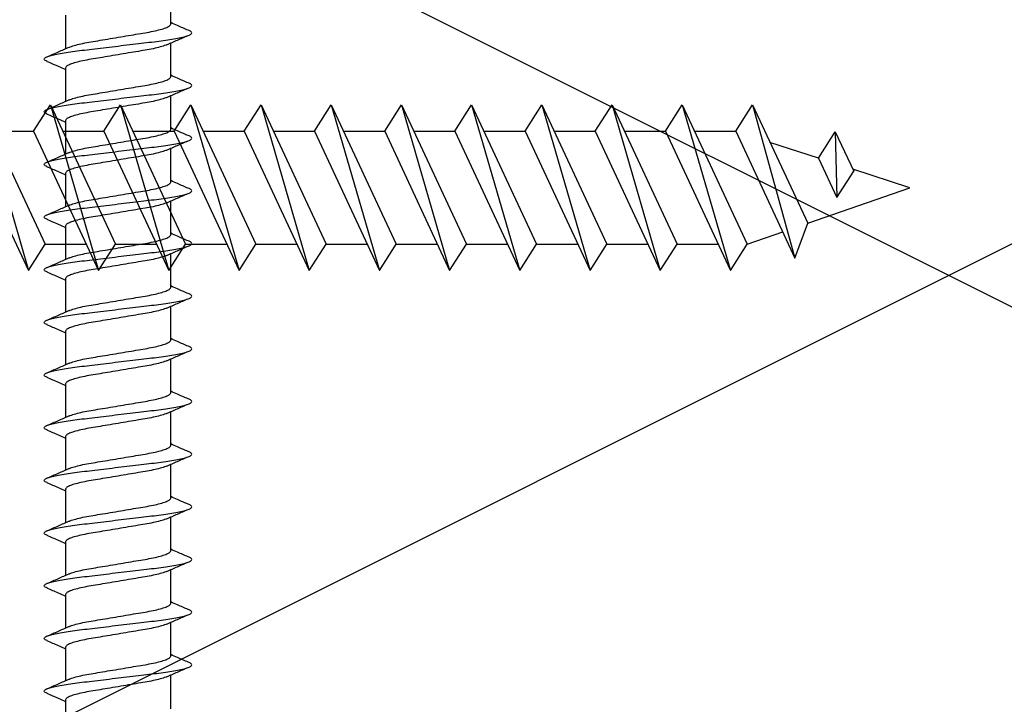
# Model space of a CAD drawing. Units: millimetres. Extents: x 16689 to 25466, y 1920 to 7409.
# Drawn here: x 16956 to 16984, y 2163 to 2183 of the extents above; entities that cross this region are included whole.
import ezdxf
from ezdxf import colors
from ezdxf.entities.mleader import LeaderData, LeaderLine
from ezdxf.math import Vec2, Vec3

# ---------------------------------------------------------------- set-up
doc = ezdxf.new("R2010")
doc.units = ezdxf.units.MM
doc.header["$MEASUREMENT"] = 0
doc.layers.add('OMEGA WINDOWS AND DOORS', color=7, linetype='Continuous')
doc.styles.add('arialobs', font='txt', dxfattribs={"height": 8})

# ---------------------------------------------------------------- blocks, each defined once
blk = doc.blocks.new('8g 65mm ph self taper')
for p, q in [((27.003, 1.5), (26.042, 1.5)), ((28.503, 1.5), (27.542, 1.5)), ((30.003, 1.5), (29.042, 1.5)), ((31.503, 1.5), (30.542, 1.5)), ((33.003, 1.5), (32.042, 1.5)), ((34.503, 1.5), (33.542, 1.5)), ((36.003, 1.5), (35.042, 1.5)), ((37.503, 1.5), (36.542, 1.5)), ((39.003, 1.5), (38.042, 1.5)), ((40.503, 1.5), (39.542, 1.5)), ((42.003, 1.5), (41.042, 1.5)), ((43.503, 1.5), (42.542, 1.5)), ((45.003, 1.5), (44.042, 1.5)), ((46.503, 1.5), (45.542, 1.5)), ((26.75, -1.5), (27.711, -1.5)), ((28.25, -1.5), (29.211, -1.5)), ((29.75, -1.5), (30.711, -1.5)), ((31.25, -1.5), (32.211, -1.5)), ((32.75, -1.5), (33.711, -1.5)), ((34.25, -1.5), (35.211, -1.5)), ((35.75, -1.5), (36.711, -1.5)), ((37.25, -1.5), (38.211, -1.5)), ((38.75, -1.5), (39.711, -1.5)), ((40.25, -1.5), (41.211, -1.5)), ((41.75, -1.5), (42.711, -1.5)), ((43.25, -1.5), (44.211, -1.5)), ((44.75, -1.5), (45.711, -1.5)), ((46.25, -1.5), (47.211, -1.5))]:
    blk.add_line(p, q)
for points, knots in [([(27.178, 1.996), (27.134, 1.894), (27.062, 1.728), (26.989, 1.564), (26.961, 1.5)], [0, 0, 0, 0, 0.611331, 1, 1, 1, 1]), ([(28.063, -2.021), (28.054, -2.041), (28.032, -2.089), (28.002, -2.107), (27.967, -2.084), (27.929, -2.008), (27.89, -1.88), (27.85, -1.704), (27.811, -1.486), (27.774, -1.236), (27.741, -0.959), (27.705, -0.658), (27.666, -0.335), (27.626, 0), (27.587, 0.335), (27.548, 0.658), (27.512, 0.959), (27.479, 1.236), (27.442, 1.486), (27.403, 1.704), (27.363, 1.88), (27.324, 2.008), (27.286, 2.083), (27.251, 2.109), (27.217, 2.08), (27.192, 2.04), (27.178, 1.997), (27.178, 1.995)], [0, 0, 0, 0, 0.03044, 0.071445, 0.11245, 0.154691, 0.197673, 0.240844, 0.283638, 0.325518, 0.3662, 0.407667, 0.450214, 0.493321, 0.536429, 0.578975, 0.620443, 0.661124, 0.703004, 0.745798, 0.78897, 0.831951, 0.874192, 0.915198, 0.956203, 0.998444, 1, 1, 1, 1]), ([(27.59, 1.392), (27.546, 1.491), (27.457, 1.691), (27.369, 1.894), (27.325, 1.996)], [0, 0, 0, 0, 0.498706, 1, 1, 1, 1]), ([(28.678, 1.996), (28.634, 1.894), (28.562, 1.728), (28.489, 1.564), (28.461, 1.5)], [0, 0, 0, 0, 0.611331, 1, 1, 1, 1]), ([(29.563, -2.021), (29.554, -2.041), (29.532, -2.089), (29.502, -2.107), (29.467, -2.084), (29.429, -2.008), (29.39, -1.88), (29.35, -1.704), (29.311, -1.486), (29.274, -1.236), (29.241, -0.959), (29.205, -0.658), (29.166, -0.335), (29.126, 0), (29.087, 0.335), (29.048, 0.658), (29.012, 0.959), (28.979, 1.236), (28.942, 1.486), (28.903, 1.704), (28.863, 1.88), (28.824, 2.008), (28.786, 2.083), (28.751, 2.109), (28.717, 2.08), (28.692, 2.04), (28.678, 1.997), (28.678, 1.995)], [0, 0, 0, 0, 0.03044, 0.071445, 0.11245, 0.154691, 0.197673, 0.240844, 0.283638, 0.325518, 0.3662, 0.407667, 0.450214, 0.493321, 0.536429, 0.578975, 0.620443, 0.661124, 0.703004, 0.745798, 0.78897, 0.831951, 0.874192, 0.915198, 0.956203, 0.998444, 1, 1, 1, 1]), ([(29.09, 1.392), (29.046, 1.491), (28.957, 1.691), (28.869, 1.894), (28.825, 1.996)], [0, 0, 0, 0, 0.498706, 1, 1, 1, 1]), ([(30.178, 1.996), (30.134, 1.894), (30.062, 1.728), (29.989, 1.564), (29.961, 1.5)], [0, 0, 0, 0, 0.611331, 1, 1, 1, 1]), ([(31.063, -2.021), (31.054, -2.041), (31.032, -2.089), (31.002, -2.107), (30.967, -2.084), (30.929, -2.008), (30.89, -1.88), (30.85, -1.704), (30.811, -1.486), (30.774, -1.236), (30.741, -0.959), (30.705, -0.658), (30.666, -0.335), (30.626, 0), (30.587, 0.335), (30.548, 0.658), (30.512, 0.959), (30.479, 1.236), (30.442, 1.486), (30.403, 1.704), (30.363, 1.88), (30.324, 2.008), (30.286, 2.083), (30.251, 2.109), (30.217, 2.08), (30.192, 2.04), (30.178, 1.997), (30.178, 1.995)], [0, 0, 0, 0, 0.03044, 0.071445, 0.11245, 0.154691, 0.197673, 0.240844, 0.283638, 0.325518, 0.3662, 0.407667, 0.450214, 0.493321, 0.536429, 0.578975, 0.620443, 0.661124, 0.703004, 0.745798, 0.78897, 0.831951, 0.874192, 0.915198, 0.956203, 0.998444, 1, 1, 1, 1]), ([(30.59, 1.392), (30.546, 1.491), (30.457, 1.691), (30.369, 1.894), (30.325, 1.996)], [0, 0, 0, 0, 0.498706, 1, 1, 1, 1]), ([(31.678, 1.996), (31.634, 1.894), (31.562, 1.728), (31.489, 1.564), (31.461, 1.5)], [0, 0, 0, 0, 0.611331, 1, 1, 1, 1]), ([(32.563, -2.021), (32.554, -2.041), (32.532, -2.089), (32.502, -2.107), (32.467, -2.084), (32.429, -2.008), (32.39, -1.88), (32.35, -1.704), (32.311, -1.486), (32.274, -1.236), (32.241, -0.959), (32.205, -0.658), (32.166, -0.335), (32.126, 0), (32.087, 0.335), (32.048, 0.658), (32.012, 0.959), (31.979, 1.236), (31.942, 1.486), (31.903, 1.704), (31.863, 1.88), (31.824, 2.008), (31.786, 2.083), (31.751, 2.109), (31.717, 2.08), (31.692, 2.04), (31.678, 1.997), (31.678, 1.995)], [0, 0, 0, 0, 0.03044, 0.071445, 0.11245, 0.154691, 0.197673, 0.240844, 0.283638, 0.325518, 0.3662, 0.407667, 0.450214, 0.493321, 0.536429, 0.578975, 0.620443, 0.661124, 0.703004, 0.745798, 0.78897, 0.831951, 0.874192, 0.915198, 0.956203, 0.998444, 1, 1, 1, 1]), ([(32.09, 1.392), (32.046, 1.491), (31.957, 1.691), (31.869, 1.894), (31.825, 1.996)], [0, 0, 0, 0, 0.498706, 1, 1, 1, 1]), ([(33.178, 1.996), (33.134, 1.894), (33.062, 1.728), (32.989, 1.564), (32.961, 1.5)], [0, 0, 0, 0, 0.611331, 1, 1, 1, 1]), ([(34.063, -2.021), (34.054, -2.041), (34.032, -2.089), (34.002, -2.107), (33.967, -2.084), (33.929, -2.008), (33.89, -1.88), (33.85, -1.704), (33.811, -1.486), (33.774, -1.236), (33.741, -0.959), (33.705, -0.658), (33.666, -0.335), (33.626, 0), (33.587, 0.335), (33.548, 0.658), (33.512, 0.959), (33.479, 1.236), (33.442, 1.486), (33.403, 1.704), (33.363, 1.88), (33.324, 2.008), (33.286, 2.083), (33.251, 2.109), (33.217, 2.08), (33.192, 2.04), (33.178, 1.997), (33.178, 1.995)], [0, 0, 0, 0, 0.03044, 0.071445, 0.11245, 0.154691, 0.197673, 0.240844, 0.283638, 0.325518, 0.3662, 0.407667, 0.450214, 0.493321, 0.536429, 0.578975, 0.620443, 0.661124, 0.703004, 0.745798, 0.78897, 0.831951, 0.874192, 0.915198, 0.956203, 0.998444, 1, 1, 1, 1]), ([(33.59, 1.392), (33.546, 1.491), (33.457, 1.691), (33.369, 1.894), (33.325, 1.996)], [0, 0, 0, 0, 0.498706, 1, 1, 1, 1]), ([(34.678, 1.996), (34.634, 1.894), (34.562, 1.728), (34.489, 1.564), (34.461, 1.5)], [0, 0, 0, 0, 0.611331, 1, 1, 1, 1]), ([(35.563, -2.021), (35.554, -2.041), (35.532, -2.089), (35.502, -2.107), (35.467, -2.084), (35.429, -2.008), (35.39, -1.88), (35.35, -1.704), (35.311, -1.486), (35.274, -1.236), (35.241, -0.959), (35.205, -0.658), (35.166, -0.335), (35.126, 0), (35.087, 0.335), (35.048, 0.658), (35.012, 0.959), (34.979, 1.236), (34.942, 1.486), (34.903, 1.704), (34.863, 1.88), (34.824, 2.008), (34.786, 2.083), (34.751, 2.109), (34.717, 2.08), (34.692, 2.04), (34.678, 1.997), (34.678, 1.995)], [0, 0, 0, 0, 0.03044, 0.071445, 0.11245, 0.154691, 0.197673, 0.240844, 0.283638, 0.325518, 0.3662, 0.407667, 0.450214, 0.493321, 0.536429, 0.578975, 0.620443, 0.661124, 0.703004, 0.745798, 0.78897, 0.831951, 0.874192, 0.915198, 0.956203, 0.998444, 1, 1, 1, 1]), ([(35.09, 1.392), (35.046, 1.491), (34.957, 1.691), (34.869, 1.894), (34.825, 1.996)], [0, 0, 0, 0, 0.498706, 1, 1, 1, 1]), ([(36.178, 1.996), (36.134, 1.894), (36.062, 1.728), (35.989, 1.564), (35.961, 1.5)], [0, 0, 0, 0, 0.611331, 1, 1, 1, 1]), ([(37.063, -2.021), (37.054, -2.041), (37.032, -2.089), (37.002, -2.107), (36.967, -2.084), (36.929, -2.008), (36.89, -1.88), (36.85, -1.704), (36.811, -1.486), (36.774, -1.236), (36.741, -0.959), (36.705, -0.658), (36.666, -0.335), (36.626, 0), (36.587, 0.335), (36.548, 0.658), (36.512, 0.959), (36.479, 1.236), (36.442, 1.486), (36.403, 1.704), (36.363, 1.88), (36.324, 2.008), (36.286, 2.083), (36.251, 2.109), (36.217, 2.08), (36.192, 2.04), (36.178, 1.997), (36.178, 1.995)], [0, 0, 0, 0, 0.03044, 0.071445, 0.11245, 0.154691, 0.197673, 0.240844, 0.283638, 0.325518, 0.3662, 0.407667, 0.450214, 0.493321, 0.536429, 0.578975, 0.620443, 0.661124, 0.703004, 0.745798, 0.78897, 0.831951, 0.874192, 0.915198, 0.956203, 0.998444, 1, 1, 1, 1]), ([(36.59, 1.392), (36.546, 1.491), (36.457, 1.691), (36.369, 1.894), (36.325, 1.996)], [0, 0, 0, 0, 0.498706, 1, 1, 1, 1]), ([(37.678, 1.996), (37.634, 1.894), (37.562, 1.728), (37.489, 1.564), (37.461, 1.5)], [0, 0, 0, 0, 0.611331, 1, 1, 1, 1]), ([(38.563, -2.021), (38.554, -2.041), (38.532, -2.089), (38.502, -2.107), (38.467, -2.084), (38.429, -2.008), (38.39, -1.88), (38.35, -1.704), (38.311, -1.486), (38.274, -1.236), (38.241, -0.959), (38.205, -0.658), (38.166, -0.335), (38.126, 0), (38.087, 0.335), (38.048, 0.658), (38.012, 0.959), (37.979, 1.236), (37.942, 1.486), (37.903, 1.704), (37.863, 1.88), (37.824, 2.008), (37.786, 2.083), (37.751, 2.109), (37.717, 2.08), (37.692, 2.04), (37.678, 1.997), (37.678, 1.995)], [0, 0, 0, 0, 0.03044, 0.071445, 0.11245, 0.154691, 0.197673, 0.240844, 0.283638, 0.325518, 0.3662, 0.407667, 0.450214, 0.493321, 0.536429, 0.578975, 0.620443, 0.661124, 0.703004, 0.745798, 0.78897, 0.831951, 0.874192, 0.915198, 0.956203, 0.998444, 1, 1, 1, 1]), ([(38.09, 1.392), (38.046, 1.491), (37.957, 1.691), (37.869, 1.894), (37.825, 1.996)], [0, 0, 0, 0, 0.498706, 1, 1, 1, 1]), ([(39.178, 1.996), (39.134, 1.894), (39.062, 1.728), (38.989, 1.564), (38.961, 1.5)], [0, 0, 0, 0, 0.611331, 1, 1, 1, 1]), ([(40.063, -2.021), (40.054, -2.041), (40.032, -2.089), (40.002, -2.107), (39.967, -2.084), (39.929, -2.008), (39.89, -1.88), (39.85, -1.704), (39.811, -1.486), (39.774, -1.236), (39.741, -0.959), (39.705, -0.658), (39.666, -0.335), (39.626, 0), (39.587, 0.335), (39.548, 0.658), (39.512, 0.959), (39.479, 1.236), (39.442, 1.486), (39.403, 1.704), (39.363, 1.88), (39.324, 2.008), (39.286, 2.083), (39.251, 2.109), (39.217, 2.08), (39.192, 2.04), (39.178, 1.997), (39.178, 1.995)], [0, 0, 0, 0, 0.03044, 0.071445, 0.11245, 0.154691, 0.197673, 0.240844, 0.283638, 0.325518, 0.3662, 0.407667, 0.450214, 0.493321, 0.536429, 0.578975, 0.620443, 0.661124, 0.703004, 0.745798, 0.78897, 0.831951, 0.874192, 0.915198, 0.956203, 0.998444, 1, 1, 1, 1]), ([(39.59, 1.392), (39.546, 1.491), (39.457, 1.691), (39.369, 1.894), (39.325, 1.996)], [0, 0, 0, 0, 0.498706, 1, 1, 1, 1]), ([(40.678, 1.996), (40.634, 1.894), (40.562, 1.728), (40.489, 1.564), (40.461, 1.5)], [0, 0, 0, 0, 0.611331, 1, 1, 1, 1]), ([(41.563, -2.021), (41.554, -2.041), (41.532, -2.089), (41.502, -2.107), (41.467, -2.084), (41.429, -2.008), (41.39, -1.88), (41.35, -1.704), (41.311, -1.486), (41.274, -1.236), (41.241, -0.959), (41.205, -0.658), (41.166, -0.335), (41.126, 0), (41.087, 0.335), (41.048, 0.658), (41.012, 0.959), (40.979, 1.236), (40.942, 1.486), (40.903, 1.704), (40.863, 1.88), (40.824, 2.008), (40.786, 2.083), (40.751, 2.109), (40.717, 2.08), (40.692, 2.04), (40.678, 1.997), (40.678, 1.995)], [0, 0, 0, 0, 0.03044, 0.071445, 0.11245, 0.154691, 0.197673, 0.240844, 0.283638, 0.325518, 0.3662, 0.407667, 0.450214, 0.493321, 0.536429, 0.578975, 0.620443, 0.661124, 0.703004, 0.745798, 0.78897, 0.831951, 0.874192, 0.915198, 0.956203, 0.998444, 1, 1, 1, 1]), ([(41.09, 1.392), (41.046, 1.491), (40.957, 1.691), (40.869, 1.894), (40.825, 1.996)], [0, 0, 0, 0, 0.498706, 1, 1, 1, 1]), ([(42.178, 1.996), (42.134, 1.894), (42.062, 1.728), (41.989, 1.564), (41.961, 1.5)], [0, 0, 0, 0, 0.611331, 1, 1, 1, 1]), ([(43.063, -2.021), (43.054, -2.041), (43.032, -2.089), (43.002, -2.107), (42.967, -2.084), (42.929, -2.008), (42.89, -1.88), (42.85, -1.704), (42.811, -1.486), (42.774, -1.236), (42.741, -0.959), (42.705, -0.658), (42.666, -0.335), (42.626, 0), (42.587, 0.335), (42.548, 0.658), (42.512, 0.959), (42.479, 1.236), (42.442, 1.486), (42.403, 1.704), (42.363, 1.88), (42.324, 2.008), (42.286, 2.083), (42.251, 2.109), (42.217, 2.08), (42.192, 2.04), (42.178, 1.997), (42.178, 1.995)], [0, 0, 0, 0, 0.03044, 0.071445, 0.11245, 0.154691, 0.197673, 0.240844, 0.283638, 0.325518, 0.3662, 0.407667, 0.450214, 0.493321, 0.536429, 0.578975, 0.620443, 0.661124, 0.703004, 0.745798, 0.78897, 0.831951, 0.874192, 0.915198, 0.956203, 0.998444, 1, 1, 1, 1]), ([(42.59, 1.392), (42.546, 1.491), (42.457, 1.691), (42.369, 1.894), (42.325, 1.996)], [0, 0, 0, 0, 0.498706, 1, 1, 1, 1]), ([(43.678, 1.996), (43.634, 1.894), (43.562, 1.728), (43.489, 1.564), (43.461, 1.5)], [0, 0, 0, 0, 0.611331, 1, 1, 1, 1]), ([(44.563, -2.021), (44.554, -2.041), (44.532, -2.089), (44.502, -2.107), (44.467, -2.084), (44.429, -2.008), (44.39, -1.88), (44.35, -1.704), (44.311, -1.486), (44.274, -1.236), (44.241, -0.959), (44.205, -0.658), (44.166, -0.335), (44.126, 0), (44.087, 0.335), (44.048, 0.658), (44.012, 0.959), (43.979, 1.236), (43.942, 1.486), (43.903, 1.704), (43.863, 1.88), (43.824, 2.008), (43.786, 2.083), (43.751, 2.109), (43.717, 2.08), (43.692, 2.04), (43.678, 1.997), (43.678, 1.995)], [0, 0, 0, 0, 0.03044, 0.071445, 0.11245, 0.154691, 0.197673, 0.240844, 0.283638, 0.325518, 0.3662, 0.407667, 0.450214, 0.493321, 0.536429, 0.578975, 0.620443, 0.661124, 0.703004, 0.745798, 0.78897, 0.831951, 0.874192, 0.915198, 0.956203, 0.998444, 1, 1, 1, 1]), ([(44.09, 1.392), (44.046, 1.491), (43.957, 1.691), (43.869, 1.894), (43.825, 1.996)], [0, 0, 0, 0, 0.498706, 1, 1, 1, 1]), ([(45.178, 1.996), (45.134, 1.894), (45.062, 1.728), (44.989, 1.564), (44.961, 1.5)], [0, 0, 0, 0, 0.611331, 1, 1, 1, 1]), ([(46.063, -2.021), (46.054, -2.041), (46.032, -2.089), (46.002, -2.107), (45.967, -2.084), (45.929, -2.008), (45.89, -1.88), (45.85, -1.704), (45.811, -1.486), (45.774, -1.236), (45.741, -0.959), (45.705, -0.658), (45.666, -0.335), (45.626, 0), (45.587, 0.335), (45.548, 0.658), (45.512, 0.959), (45.479, 1.236), (45.442, 1.486), (45.403, 1.704), (45.363, 1.88), (45.324, 2.008), (45.286, 2.083), (45.251, 2.109), (45.217, 2.08), (45.192, 2.04), (45.178, 1.997), (45.178, 1.995)], [0, 0, 0, 0, 0.03044, 0.071445, 0.11245, 0.154691, 0.197673, 0.240844, 0.283638, 0.325518, 0.3662, 0.407667, 0.450214, 0.493321, 0.536429, 0.578975, 0.620443, 0.661124, 0.703004, 0.745798, 0.78897, 0.831951, 0.874192, 0.915198, 0.956203, 0.998444, 1, 1, 1, 1]), ([(45.59, 1.392), (45.546, 1.491), (45.457, 1.691), (45.369, 1.894), (45.325, 1.996)], [0, 0, 0, 0, 0.498706, 1, 1, 1, 1]), ([(27.664, -1.393), (27.663, -1.391), (27.646, -1.361), (27.611, -1.251), (27.562, -1.066), (27.517, -0.837), (27.475, -0.58), (27.428, -0.298), (27.378, 0), (27.328, 0.298), (27.281, 0.58), (27.239, 0.837), (27.194, 1.065), (27.145, 1.255), (27.095, 1.395), (27.046, 1.484), (27.017, 1.495), (27.003, 1.5)], [0, 0, 0, 0, 0.004668, 0.077348, 0.149521, 0.219733, 0.288336, 0.359351, 0.431862, 0.504372, 0.575387, 0.64399, 0.714202, 0.786375, 0.859055, 0.930727, 1, 1, 1, 1]), ([(29.164, -1.393), (29.163, -1.391), (29.146, -1.361), (29.111, -1.251), (29.062, -1.066), (29.017, -0.837), (28.975, -0.58), (28.928, -0.298), (28.878, 0), (28.828, 0.298), (28.781, 0.58), (28.739, 0.837), (28.694, 1.065), (28.645, 1.255), (28.595, 1.395), (28.546, 1.484), (28.517, 1.495), (28.503, 1.5)], [0, 0, 0, 0, 0.004668, 0.077348, 0.149521, 0.219733, 0.288336, 0.359351, 0.431862, 0.504372, 0.575387, 0.64399, 0.714202, 0.786375, 0.859055, 0.930727, 1, 1, 1, 1]), ([(30.664, -1.393), (30.663, -1.391), (30.646, -1.361), (30.611, -1.251), (30.562, -1.066), (30.517, -0.837), (30.475, -0.58), (30.428, -0.298), (30.378, 0), (30.328, 0.298), (30.281, 0.58), (30.239, 0.837), (30.194, 1.065), (30.145, 1.255), (30.095, 1.395), (30.046, 1.484), (30.017, 1.495), (30.003, 1.5)], [0, 0, 0, 0, 0.004668, 0.077348, 0.149521, 0.219733, 0.288336, 0.359351, 0.431862, 0.504372, 0.575387, 0.64399, 0.714202, 0.786375, 0.859055, 0.930727, 1, 1, 1, 1]), ([(32.164, -1.393), (32.163, -1.391), (32.146, -1.361), (32.111, -1.251), (32.062, -1.066), (32.017, -0.837), (31.975, -0.58), (31.928, -0.298), (31.878, 0), (31.828, 0.298), (31.781, 0.58), (31.739, 0.837), (31.694, 1.065), (31.645, 1.255), (31.595, 1.395), (31.546, 1.484), (31.517, 1.495), (31.503, 1.5)], [0, 0, 0, 0, 0.004668, 0.077348, 0.149521, 0.219733, 0.288336, 0.359351, 0.431862, 0.504372, 0.575387, 0.64399, 0.714202, 0.786375, 0.859055, 0.930727, 1, 1, 1, 1]), ([(33.664, -1.393), (33.663, -1.391), (33.646, -1.361), (33.611, -1.251), (33.562, -1.066), (33.517, -0.837), (33.475, -0.58), (33.428, -0.298), (33.378, 0), (33.328, 0.298), (33.281, 0.58), (33.239, 0.837), (33.194, 1.065), (33.145, 1.255), (33.095, 1.395), (33.046, 1.484), (33.017, 1.495), (33.003, 1.5)], [0, 0, 0, 0, 0.004668, 0.077348, 0.149521, 0.219733, 0.288336, 0.359351, 0.431862, 0.504372, 0.575387, 0.64399, 0.714202, 0.786375, 0.859055, 0.930727, 1, 1, 1, 1]), ([(35.164, -1.393), (35.163, -1.391), (35.146, -1.361), (35.111, -1.251), (35.062, -1.066), (35.017, -0.837), (34.975, -0.58), (34.928, -0.298), (34.878, 0), (34.828, 0.298), (34.781, 0.58), (34.739, 0.837), (34.694, 1.065), (34.645, 1.255), (34.595, 1.395), (34.546, 1.484), (34.517, 1.495), (34.503, 1.5)], [0, 0, 0, 0, 0.004668, 0.077348, 0.149521, 0.219733, 0.288336, 0.359351, 0.431862, 0.504372, 0.575387, 0.64399, 0.714202, 0.786375, 0.859055, 0.930727, 1, 1, 1, 1]), ([(36.664, -1.393), (36.663, -1.391), (36.646, -1.361), (36.611, -1.251), (36.562, -1.066), (36.517, -0.837), (36.475, -0.58), (36.428, -0.298), (36.378, 0), (36.328, 0.298), (36.281, 0.58), (36.239, 0.837), (36.194, 1.065), (36.145, 1.255), (36.095, 1.395), (36.046, 1.484), (36.017, 1.495), (36.003, 1.5)], [0, 0, 0, 0, 0.004668, 0.077348, 0.149521, 0.219733, 0.288336, 0.359351, 0.431862, 0.504372, 0.575387, 0.64399, 0.714202, 0.786375, 0.859055, 0.930727, 1, 1, 1, 1]), ([(38.164, -1.393), (38.163, -1.391), (38.146, -1.361), (38.111, -1.251), (38.062, -1.066), (38.017, -0.837), (37.975, -0.58), (37.928, -0.298), (37.878, 0), (37.828, 0.298), (37.781, 0.58), (37.739, 0.837), (37.694, 1.065), (37.645, 1.255), (37.595, 1.395), (37.546, 1.484), (37.517, 1.495), (37.503, 1.5)], [0, 0, 0, 0, 0.004668, 0.077348, 0.149521, 0.219733, 0.288336, 0.359351, 0.431862, 0.504372, 0.575387, 0.64399, 0.714202, 0.786375, 0.859055, 0.930727, 1, 1, 1, 1]), ([(39.664, -1.393), (39.663, -1.391), (39.646, -1.361), (39.611, -1.251), (39.562, -1.066), (39.517, -0.837), (39.475, -0.58), (39.428, -0.298), (39.378, 0), (39.328, 0.298), (39.281, 0.58), (39.239, 0.837), (39.194, 1.065), (39.145, 1.255), (39.095, 1.395), (39.046, 1.484), (39.017, 1.495), (39.003, 1.5)], [0, 0, 0, 0, 0.004668, 0.077348, 0.149521, 0.219733, 0.288336, 0.359351, 0.431862, 0.504372, 0.575387, 0.64399, 0.714202, 0.786375, 0.859055, 0.930727, 1, 1, 1, 1]), ([(41.164, -1.393), (41.163, -1.391), (41.146, -1.361), (41.111, -1.251), (41.062, -1.066), (41.017, -0.837), (40.975, -0.58), (40.928, -0.298), (40.878, 0), (40.828, 0.298), (40.781, 0.58), (40.739, 0.837), (40.694, 1.065), (40.645, 1.255), (40.595, 1.395), (40.546, 1.484), (40.517, 1.495), (40.503, 1.5)], [0, 0, 0, 0, 0.004668, 0.077348, 0.149521, 0.219733, 0.288336, 0.359351, 0.431862, 0.504372, 0.575387, 0.64399, 0.714202, 0.786375, 0.859055, 0.930727, 1, 1, 1, 1]), ([(42.664, -1.393), (42.663, -1.391), (42.646, -1.361), (42.611, -1.251), (42.562, -1.066), (42.517, -0.837), (42.475, -0.58), (42.428, -0.298), (42.378, 0), (42.328, 0.298), (42.281, 0.58), (42.239, 0.837), (42.194, 1.065), (42.145, 1.255), (42.095, 1.395), (42.046, 1.484), (42.017, 1.495), (42.003, 1.5)], [0, 0, 0, 0, 0.004668, 0.077348, 0.149521, 0.219733, 0.288336, 0.359351, 0.431862, 0.504372, 0.575387, 0.64399, 0.714202, 0.786375, 0.859055, 0.930727, 1, 1, 1, 1]), ([(44.164, -1.393), (44.163, -1.391), (44.146, -1.361), (44.111, -1.251), (44.062, -1.066), (44.017, -0.837), (43.975, -0.58), (43.928, -0.298), (43.878, 0), (43.828, 0.298), (43.781, 0.58), (43.739, 0.837), (43.694, 1.065), (43.645, 1.255), (43.595, 1.395), (43.546, 1.484), (43.517, 1.495), (43.503, 1.5)], [0, 0, 0, 0, 0.004668, 0.077348, 0.149521, 0.219733, 0.288336, 0.359351, 0.431862, 0.504372, 0.575387, 0.64399, 0.714202, 0.786375, 0.859055, 0.930727, 1, 1, 1, 1]), ([(45.664, -1.393), (45.663, -1.391), (45.646, -1.361), (45.611, -1.251), (45.562, -1.066), (45.517, -0.837), (45.475, -0.58), (45.428, -0.298), (45.378, 0), (45.328, 0.298), (45.281, 0.58), (45.239, 0.837), (45.194, 1.065), (45.145, 1.255), (45.095, 1.395), (45.046, 1.484), (45.017, 1.495), (45.003, 1.5)], [0, 0, 0, 0, 0.004668, 0.077348, 0.149521, 0.219733, 0.288336, 0.359351, 0.431862, 0.504372, 0.575387, 0.64399, 0.714202, 0.786375, 0.859055, 0.930727, 1, 1, 1, 1]), ([(27.59, 1.391), (27.59, 1.39), (27.607, 1.36), (27.642, 1.251), (27.691, 1.066), (27.736, 0.837), (27.778, 0.58), (27.825, 0.298), (27.875, 0), (27.925, -0.298), (27.972, -0.58), (28.014, -0.837), (28.059, -1.065), (28.108, -1.255), (28.158, -1.395), (28.207, -1.484), (28.236, -1.495), (28.25, -1.5)], [0, 0, 0, 0, 0.003103, 0.075897, 0.148183, 0.218506, 0.287217, 0.358344, 0.430968, 0.503592, 0.574719, 0.64343, 0.713753, 0.786039, 0.858834, 0.930618, 1, 1, 1, 1]), ([(29.09, 1.391), (29.09, 1.39), (29.107, 1.36), (29.142, 1.251), (29.191, 1.066), (29.236, 0.837), (29.278, 0.58), (29.325, 0.298), (29.375, 0), (29.425, -0.298), (29.472, -0.58), (29.514, -0.837), (29.559, -1.065), (29.608, -1.255), (29.658, -1.395), (29.707, -1.484), (29.736, -1.495), (29.75, -1.5)], [0, 0, 0, 0, 0.003103, 0.075897, 0.148183, 0.218506, 0.287217, 0.358344, 0.430968, 0.503592, 0.574719, 0.64343, 0.713753, 0.786039, 0.858834, 0.930618, 1, 1, 1, 1]), ([(30.59, 1.391), (30.59, 1.39), (30.607, 1.36), (30.642, 1.251), (30.691, 1.066), (30.736, 0.837), (30.778, 0.58), (30.825, 0.298), (30.875, 0), (30.925, -0.298), (30.972, -0.58), (31.014, -0.837), (31.059, -1.065), (31.108, -1.255), (31.158, -1.395), (31.207, -1.484), (31.236, -1.495), (31.25, -1.5)], [0, 0, 0, 0, 0.003103, 0.075897, 0.148183, 0.218506, 0.287217, 0.358344, 0.430968, 0.503592, 0.574719, 0.64343, 0.713753, 0.786039, 0.858834, 0.930618, 1, 1, 1, 1]), ([(32.09, 1.391), (32.09, 1.39), (32.107, 1.36), (32.142, 1.251), (32.191, 1.066), (32.236, 0.837), (32.278, 0.58), (32.325, 0.298), (32.375, 0), (32.425, -0.298), (32.472, -0.58), (32.514, -0.837), (32.559, -1.065), (32.608, -1.255), (32.658, -1.395), (32.707, -1.484), (32.736, -1.495), (32.75, -1.5)], [0, 0, 0, 0, 0.003103, 0.075897, 0.148183, 0.218506, 0.287217, 0.358344, 0.430968, 0.503592, 0.574719, 0.64343, 0.713753, 0.786039, 0.858834, 0.930618, 1, 1, 1, 1]), ([(33.59, 1.391), (33.59, 1.39), (33.607, 1.36), (33.642, 1.251), (33.691, 1.066), (33.736, 0.837), (33.778, 0.58), (33.825, 0.298), (33.875, 0), (33.925, -0.298), (33.972, -0.58), (34.014, -0.837), (34.059, -1.065), (34.108, -1.255), (34.158, -1.395), (34.207, -1.484), (34.236, -1.495), (34.25, -1.5)], [0, 0, 0, 0, 0.003103, 0.075897, 0.148183, 0.218506, 0.287217, 0.358344, 0.430968, 0.503592, 0.574719, 0.64343, 0.713753, 0.786039, 0.858834, 0.930618, 1, 1, 1, 1]), ([(35.09, 1.391), (35.09, 1.39), (35.107, 1.36), (35.142, 1.251), (35.191, 1.066), (35.236, 0.837), (35.278, 0.58), (35.325, 0.298), (35.375, 0), (35.425, -0.298), (35.472, -0.58), (35.514, -0.837), (35.559, -1.065), (35.608, -1.255), (35.658, -1.395), (35.707, -1.484), (35.736, -1.495), (35.75, -1.5)], [0, 0, 0, 0, 0.003103, 0.075897, 0.148183, 0.218506, 0.287217, 0.358344, 0.430968, 0.503592, 0.574719, 0.64343, 0.713753, 0.786039, 0.858834, 0.930618, 1, 1, 1, 1]), ([(36.59, 1.391), (36.59, 1.39), (36.607, 1.36), (36.642, 1.251), (36.691, 1.066), (36.736, 0.837), (36.778, 0.58), (36.825, 0.298), (36.875, 0), (36.925, -0.298), (36.972, -0.58), (37.014, -0.837), (37.059, -1.065), (37.108, -1.255), (37.158, -1.395), (37.207, -1.484), (37.236, -1.495), (37.25, -1.5)], [0, 0, 0, 0, 0.003103, 0.075897, 0.148183, 0.218506, 0.287217, 0.358344, 0.430968, 0.503592, 0.574719, 0.64343, 0.713753, 0.786039, 0.858834, 0.930618, 1, 1, 1, 1]), ([(38.09, 1.391), (38.09, 1.39), (38.107, 1.36), (38.142, 1.251), (38.191, 1.066), (38.236, 0.837), (38.278, 0.58), (38.325, 0.298), (38.375, 0), (38.425, -0.298), (38.472, -0.58), (38.514, -0.837), (38.559, -1.065), (38.608, -1.255), (38.658, -1.395), (38.707, -1.484), (38.736, -1.495), (38.75, -1.5)], [0, 0, 0, 0, 0.003103, 0.075897, 0.148183, 0.218506, 0.287217, 0.358344, 0.430968, 0.503592, 0.574719, 0.64343, 0.713753, 0.786039, 0.858834, 0.930618, 1, 1, 1, 1]), ([(39.59, 1.391), (39.59, 1.39), (39.607, 1.36), (39.642, 1.251), (39.691, 1.066), (39.736, 0.837), (39.778, 0.58), (39.825, 0.298), (39.875, 0), (39.925, -0.298), (39.972, -0.58), (40.014, -0.837), (40.059, -1.065), (40.108, -1.255), (40.158, -1.395), (40.207, -1.484), (40.236, -1.495), (40.25, -1.5)], [0, 0, 0, 0, 0.003103, 0.075897, 0.148183, 0.218506, 0.287217, 0.358344, 0.430968, 0.503592, 0.574719, 0.64343, 0.713753, 0.786039, 0.858834, 0.930618, 1, 1, 1, 1]), ([(41.09, 1.391), (41.09, 1.39), (41.107, 1.36), (41.142, 1.251), (41.191, 1.066), (41.236, 0.837), (41.278, 0.58), (41.325, 0.298), (41.375, 0), (41.425, -0.298), (41.472, -0.58), (41.514, -0.837), (41.559, -1.065), (41.608, -1.255), (41.658, -1.395), (41.707, -1.484), (41.736, -1.495), (41.75, -1.5)], [0, 0, 0, 0, 0.003103, 0.075897, 0.148183, 0.218506, 0.287217, 0.358344, 0.430968, 0.503592, 0.574719, 0.64343, 0.713753, 0.786039, 0.858834, 0.930618, 1, 1, 1, 1]), ([(42.59, 1.391), (42.59, 1.39), (42.607, 1.36), (42.642, 1.251), (42.691, 1.066), (42.736, 0.837), (42.778, 0.58), (42.825, 0.298), (42.875, 0), (42.925, -0.298), (42.972, -0.58), (43.014, -0.837), (43.059, -1.065), (43.108, -1.255), (43.158, -1.395), (43.207, -1.484), (43.236, -1.495), (43.25, -1.5)], [0, 0, 0, 0, 0.003103, 0.075897, 0.148183, 0.218506, 0.287217, 0.358344, 0.430968, 0.503592, 0.574719, 0.64343, 0.713753, 0.786039, 0.858834, 0.930618, 1, 1, 1, 1]), ([(44.09, 1.391), (44.09, 1.39), (44.107, 1.36), (44.142, 1.251), (44.191, 1.066), (44.236, 0.837), (44.278, 0.58), (44.325, 0.298), (44.375, 0), (44.425, -0.298), (44.472, -0.58), (44.514, -0.837), (44.559, -1.065), (44.608, -1.255), (44.658, -1.395), (44.707, -1.484), (44.736, -1.495), (44.75, -1.5)], [0, 0, 0, 0, 0.003103, 0.075897, 0.148183, 0.218506, 0.287217, 0.358344, 0.430968, 0.503592, 0.574719, 0.64343, 0.713753, 0.786039, 0.858834, 0.930618, 1, 1, 1, 1]), ([(45.59, 1.391), (45.59, 1.39), (45.607, 1.36), (45.642, 1.251), (45.691, 1.066), (45.736, 0.837), (45.778, 0.58), (45.825, 0.298), (45.875, 0), (45.925, -0.298), (45.972, -0.58), (46.014, -0.837), (46.059, -1.065), (46.108, -1.255), (46.158, -1.395), (46.207, -1.484), (46.236, -1.495), (46.25, -1.5)], [0, 0, 0, 0, 0.003103, 0.075897, 0.148183, 0.218506, 0.287217, 0.358344, 0.430968, 0.503592, 0.574719, 0.64343, 0.713753, 0.786039, 0.858834, 0.930618, 1, 1, 1, 1]), ([(27.664, -1.394), (27.71, -1.498), (27.803, -1.709), (27.895, -1.92), (27.94, -2.027)], [0, 0, 0, 0, 0.496579, 1, 1, 1, 1]), ([(29.164, -1.394), (29.21, -1.498), (29.303, -1.709), (29.395, -1.92), (29.44, -2.027)], [0, 0, 0, 0, 0.496579, 1, 1, 1, 1]), ([(30.664, -1.394), (30.71, -1.498), (30.803, -1.709), (30.895, -1.92), (30.94, -2.027)], [0, 0, 0, 0, 0.496579, 1, 1, 1, 1]), ([(32.164, -1.394), (32.21, -1.498), (32.303, -1.709), (32.395, -1.92), (32.44, -2.027)], [0, 0, 0, 0, 0.496579, 1, 1, 1, 1]), ([(33.664, -1.394), (33.71, -1.498), (33.803, -1.709), (33.895, -1.92), (33.94, -2.027)], [0, 0, 0, 0, 0.496579, 1, 1, 1, 1]), ([(35.164, -1.394), (35.21, -1.498), (35.303, -1.709), (35.395, -1.92), (35.44, -2.027)], [0, 0, 0, 0, 0.496579, 1, 1, 1, 1]), ([(36.664, -1.394), (36.71, -1.498), (36.803, -1.709), (36.895, -1.92), (36.94, -2.027)], [0, 0, 0, 0, 0.496579, 1, 1, 1, 1]), ([(38.164, -1.394), (38.21, -1.498), (38.303, -1.709), (38.395, -1.92), (38.44, -2.027)], [0, 0, 0, 0, 0.496579, 1, 1, 1, 1]), ([(39.664, -1.394), (39.71, -1.498), (39.803, -1.709), (39.895, -1.92), (39.94, -2.027)], [0, 0, 0, 0, 0.496579, 1, 1, 1, 1]), ([(41.164, -1.394), (41.21, -1.498), (41.303, -1.709), (41.395, -1.92), (41.44, -2.027)], [0, 0, 0, 0, 0.496579, 1, 1, 1, 1]), ([(42.664, -1.394), (42.71, -1.498), (42.803, -1.709), (42.895, -1.92), (42.94, -2.027)], [0, 0, 0, 0, 0.496579, 1, 1, 1, 1]), ([(44.164, -1.394), (44.21, -1.498), (44.303, -1.709), (44.395, -1.92), (44.44, -2.027)], [0, 0, 0, 0, 0.496579, 1, 1, 1, 1]), ([(45.664, -1.394), (45.71, -1.498), (45.803, -1.709), (45.895, -1.92), (45.94, -2.027)], [0, 0, 0, 0, 0.496579, 1, 1, 1, 1]), ([(28.063, -2.027), (28.108, -1.92), (28.184, -1.744), (28.261, -1.569), (28.292, -1.5)], [0, 0, 0, 0, 0.605055, 1, 1, 1, 1]), ([(29.563, -2.027), (29.608, -1.92), (29.684, -1.744), (29.761, -1.569), (29.792, -1.5)], [0, 0, 0, 0, 0.605055, 1, 1, 1, 1]), ([(31.063, -2.027), (31.108, -1.92), (31.184, -1.744), (31.261, -1.569), (31.292, -1.5)], [0, 0, 0, 0, 0.605055, 1, 1, 1, 1]), ([(32.563, -2.027), (32.608, -1.92), (32.684, -1.744), (32.761, -1.569), (32.792, -1.5)], [0, 0, 0, 0, 0.605055, 1, 1, 1, 1]), ([(34.063, -2.027), (34.108, -1.92), (34.184, -1.744), (34.261, -1.569), (34.292, -1.5)], [0, 0, 0, 0, 0.605055, 1, 1, 1, 1]), ([(35.563, -2.027), (35.608, -1.92), (35.684, -1.744), (35.761, -1.569), (35.792, -1.5)], [0, 0, 0, 0, 0.605055, 1, 1, 1, 1]), ([(37.063, -2.027), (37.108, -1.92), (37.184, -1.744), (37.261, -1.569), (37.292, -1.5)], [0, 0, 0, 0, 0.605055, 1, 1, 1, 1]), ([(38.563, -2.027), (38.608, -1.92), (38.684, -1.744), (38.761, -1.569), (38.792, -1.5)], [0, 0, 0, 0, 0.605055, 1, 1, 1, 1]), ([(40.063, -2.027), (40.108, -1.92), (40.184, -1.744), (40.261, -1.569), (40.292, -1.5)], [0, 0, 0, 0, 0.605055, 1, 1, 1, 1]), ([(41.563, -2.027), (41.608, -1.92), (41.684, -1.744), (41.761, -1.569), (41.792, -1.5)], [0, 0, 0, 0, 0.605055, 1, 1, 1, 1]), ([(43.063, -2.027), (43.108, -1.92), (43.184, -1.744), (43.261, -1.569), (43.292, -1.5)], [0, 0, 0, 0, 0.605055, 1, 1, 1, 1]), ([(44.563, -2.027), (44.608, -1.92), (44.684, -1.744), (44.761, -1.569), (44.792, -1.5)], [0, 0, 0, 0, 0.605055, 1, 1, 1, 1]), ([(46.063, -2.027), (46.108, -1.92), (46.184, -1.744), (46.261, -1.569), (46.292, -1.5)], [0, 0, 0, 0, 0.605055, 1, 1, 1, 1])]:
    blk.add_open_spline(points, degree=3, knots=knots)
blk = doc.blocks.new('gib interior finish')
at = {"color": 4}
for p, q in [((-42.883, -47.76), (48.717, -93.56)), ((48.717, -47.76), (-42.883, -93.56))]:
    blk.add_line(p, q, dxfattribs=at)
blk = doc.blocks.new('scr1')
at = {"color": 4, "linetype": 'Continuous'}
for p, q in [((4757.12, -538.548), (4758.972, -542.518)), ((4757.12, -538.548), (4758.494, -543.268)), ((4758.643, -539.298), (4759.12, -538.548)), ((4759.12, -538.548), (4760.972, -542.518)), ((4759.12, -538.548), (4760.494, -543.268)), ((4760.643, -539.298), (4761.12, -538.548)), ((4761.12, -538.548), (4762.972, -542.518)), ((4761.12, -538.548), (4762.494, -543.268)), ((4762.643, -539.298), (4763.12, -538.548)), ((4763.12, -538.548), (4764.972, -542.518)), ((4763.12, -538.548), (4764.494, -543.268)), ((4764.643, -539.298), (4765.12, -538.548)), ((4765.12, -538.548), (4766.972, -542.518)), ((4765.12, -538.548), (4766.494, -543.268)), ((4766.643, -539.298), (4767.12, -538.548)), ((4767.12, -538.548), (4768.972, -542.518)), ((4767.12, -538.548), (4768.494, -543.268)), ((4768.643, -539.298), (4769.12, -538.548)), ((4769.12, -538.548), (4770.972, -542.518)), ((4769.12, -538.548), (4770.494, -543.268)), ((4770.643, -539.298), (4771.12, -538.548)), ((4771.12, -538.548), (4772.972, -542.518)), ((4771.12, -538.548), (4772.494, -543.268)), ((4772.643, -539.298), (4773.12, -538.548)), ((4773.12, -538.548), (4774.972, -542.518)), ((4773.12, -538.548), (4774.494, -543.268)), ((4774.643, -539.298), (4775.12, -538.548)), ((4775.12, -538.548), (4776.972, -542.518)), ((4775.12, -538.548), (4776.494, -543.268)), ((4776.643, -539.298), (4777.12, -538.548)), ((4777.12, -538.548), (4778.972, -542.518)), ((4777.12, -538.548), (4778.494, -543.268)), ((4778.643, -539.298), (4779.12, -538.548)), ((4779.12, -538.548), (4780.33, -542.917)), ((4779.12, -538.548), (4780.692, -541.919)), ((4756.643, -539.298), (4758.494, -543.268)), ((4757.47, -539.298), (4758.643, -539.298)), ((4758.643, -539.298), (4760.494, -543.268)), ((4759.47, -539.298), (4760.643, -539.298)), ((4760.643, -539.298), (4762.494, -543.268)), ((4761.47, -539.298), (4762.643, -539.298)), ((4762.643, -539.298), (4764.494, -543.268)), ((4763.47, -539.298), (4764.643, -539.298)), ((4764.643, -539.298), (4766.494, -543.268)), ((4765.47, -539.298), (4766.643, -539.298)), ((4766.643, -539.298), (4768.494, -543.268)), ((4767.47, -539.298), (4768.643, -539.298)), ((4768.643, -539.298), (4770.494, -543.268)), ((4769.47, -539.298), (4770.643, -539.298)), ((4770.643, -539.298), (4772.494, -543.268)), ((4771.47, -539.298), (4772.643, -539.298)), ((4772.643, -539.298), (4774.494, -543.268)), ((4773.47, -539.298), (4774.643, -539.298)), ((4774.643, -539.298), (4776.494, -543.268)), ((4775.47, -539.298), (4776.643, -539.298)), ((4776.643, -539.298), (4778.494, -543.268)), ((4777.47, -539.298), (4778.643, -539.298)), ((4778.643, -539.298), (4780.33, -542.917)), ((4780.999, -540.063), (4781.477, -539.313)), ((4781.477, -539.313), (4782.002, -540.438)), ((4781.477, -539.313), (4781.524, -541.188)), ((4780.999, -540.063), (4779.618, -539.614)), ((4780.999, -540.063), (4781.524, -541.188)), ((4781.524, -541.188), (4782.002, -540.438)), ((4783.6, -540.908), (4781.975, -540.38)), ((4780.692, -541.919), (4783.6, -540.908)), ((4780.33, -542.917), (4780.692, -541.919)), ((4778.972, -542.518), (4779.98, -542.167)), ((4778.972, -542.518), (4779.98, -542.167)), ((4758.494, -543.268), (4758.972, -542.518)), ((4758.972, -542.518), (4760.144, -542.518)), ((4760.494, -543.268), (4760.972, -542.518)), ((4760.972, -542.518), (4762.144, -542.518)), ((4762.494, -543.268), (4762.972, -542.518)), ((4762.972, -542.518), (4764.144, -542.518)), ((4764.494, -543.268), (4764.972, -542.518)), ((4764.972, -542.518), (4766.144, -542.518)), ((4766.494, -543.268), (4766.972, -542.518)), ((4766.972, -542.518), (4768.144, -542.518)), ((4768.494, -543.268), (4768.972, -542.518)), ((4768.972, -542.518), (4770.144, -542.518)), ((4770.494, -543.268), (4770.972, -542.518)), ((4770.972, -542.518), (4772.144, -542.518)), ((4772.494, -543.268), (4772.972, -542.518)), ((4772.972, -542.518), (4774.144, -542.518)), ((4774.494, -543.268), (4774.972, -542.518)), ((4774.972, -542.518), (4776.144, -542.518)), ((4776.494, -543.268), (4776.972, -542.518)), ((4776.972, -542.518), (4778.144, -542.518)), ((4778.494, -543.268), (4778.972, -542.518))]:
    blk.add_line(p, q, dxfattribs=at)

msp = doc.modelspace()

# ---------------------------------------------------------------- block references
at = {"layer": 'OMEGA WINDOWS AND DOORS', "ltscale": 0.2}
for name, p in [('gib interior finish', (16979.6, 2246.264)), ('scr1', (12197.8, 2719.008))]:
    msp.add_blockref(name, p, dxfattribs=at)
at = {"layer": 'OMEGA WINDOWS AND DOORS', "ltscale": 0.2, "rotation": 270}
msp.add_blockref('8g 65mm ph self taper', (16958.848, 2209.764), dxfattribs=at)

# ---------------------------------------------------------------- leaders
at = {"layer": 'OMEGA WINDOWS AND DOORS', "ltscale": 0.2}
ml = msp.add_multileader_mtext('Standard', dxfattribs=at)
ml.set_content("{\\C256;Continuous\\PWater resistant 'Air Seal'\\Pto perimeter of trim\\Pcavity}", color=256, style='arialobs')
ml.set_leader_properties(color=2)
ml.build(insert=Vec2(0, 0))
ml.multileader.update_dxf_attribs({"dogleg_length": 10, "arrow_head_size": 7})
ctx = ml.context
ctx.base_point, ctx.char_height, ctx.arrow_head_size, ctx.landing_gap_size, ctx.plane_origin = Vec3(17071, 2245.525), 6, 7, 1.5, Vec3(17180.05, 2230.478)
notes = []
notes.append((ctx, [(0, (1, 1, 0), (17061, 2245.525), (1, 0), 10, [(0, [(16977.801, 2203.064)], 0, [])])]))
ctx.mtext.insert, ctx.mtext.flow_direction = Vec3(17072.5, 2249.525), 5
for ctx, leaders in notes:
    for number, flags, end, landing, length, lines in leaders:
        leader = LeaderData()
        leader.index, (leader.has_last_leader_line, leader.has_dogleg_vector, leader.attachment_direction) = number, flags
        leader.last_leader_point, leader.dogleg_vector, leader.dogleg_length = Vec3(end), Vec3(landing), length
        for number, points, colour, breaks in lines:
            line = LeaderLine()
            line.index, line.vertices, line.color, line.breaks = number, Vec3.list(points), colors.encode_raw_color(colour), breaks
            leader.lines.append(line)
        ctx.leaders.append(leader)

doc.saveas('drawing.dxf')
